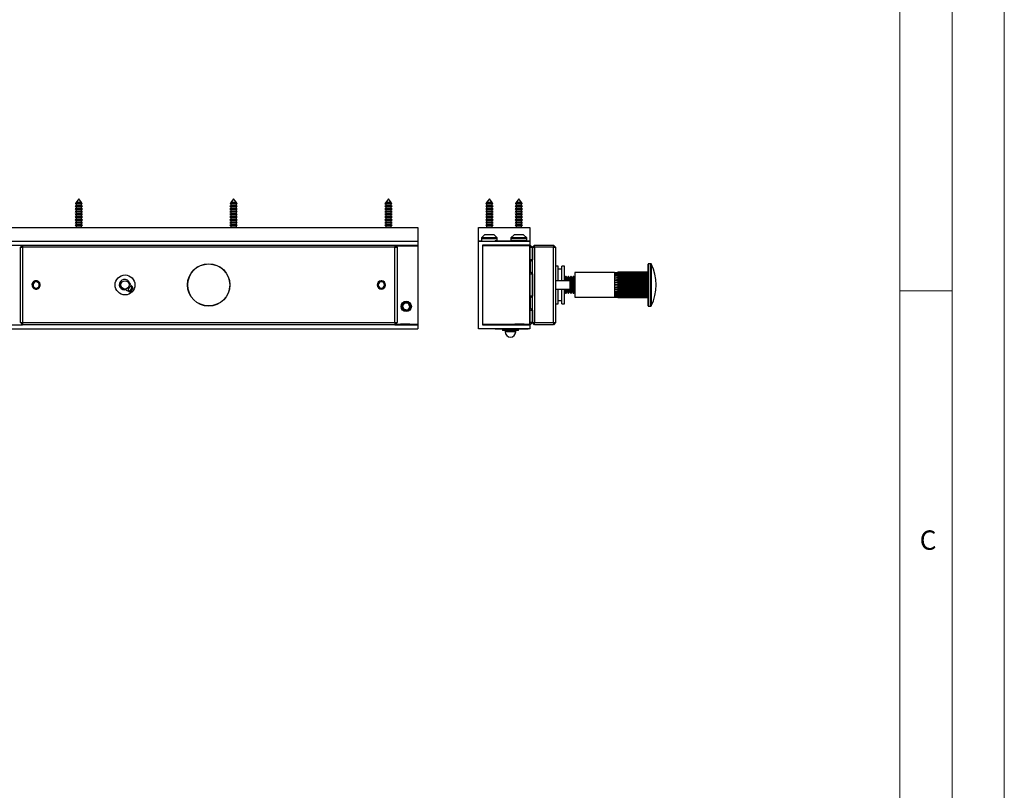
# Model space of a CAD drawing. Units: millimetres. Extents: x 0 to 1050, y 0 to 1485.
# Drawn here: x 580 to 1050, y 742 to 1110 of the extents above; entities that cross this region are included whole.
import ezdxf

# ---------------------------------------------------------------- set-up
doc = ezdxf.new("R2010")
doc.units = ezdxf.units.MM
doc.header["$LTSCALE"] = 5
doc.styles.add('SLDTEXTSTYLE0', font='TXT', dxfattribs={"width": 0.75})

msp = doc.modelspace()

# ---------------------------------------------------------------- linework, layer by layer
at = {"color": 7, "linetype": 'Continuous', "lineweight": 18}
for p, q in [((1050.15, 1485.28), (1050.15, 0.28)), ((1025.15, 1457.96), (1025.15, 22.78)), ((1000.15, 47.78), (1000.15, 1437.78)), ((1000.15, 980.37), (1025.15, 980.37))]:
    msp.add_line(p, q, dxfattribs=at)
at = {"color": 7, "linetype": 'Continuous', "lineweight": 25}
for p, q in [((606.26, 1022.21), (606.13, 1022.03)), ((606.13, 1022.03), (606.46, 1021.83)), ((607.78, 1022.03), (606.13, 1022.03)), ((606.46, 1022.33), (606.26, 1022.21)), ((606.26, 1022.21), (609.31, 1022.21)), ((607.78, 1024.3), (606.46, 1022.49)), ((606.46, 1022.49), (606.46, 1022.33)), ((607.78, 1022.49), (606.46, 1022.49)), ((607.78, 1022.33), (606.46, 1022.33)), ((606.46, 1021.83), (606.46, 1021.03)), ((607.78, 1021.83), (606.46, 1021.83)), ((609.1, 1022.49), (607.78, 1024.3)), ((609.1, 1022.49), (607.78, 1022.49)), ((609.1, 1022.33), (607.78, 1022.33)), ((609.44, 1022.03), (607.78, 1022.03)), ((609.1, 1021.83), (607.78, 1021.83)), ((609.1, 1022.33), (609.1, 1022.49)), ((609.31, 1022.21), (609.1, 1022.33)), ((609.1, 1021.83), (609.44, 1022.03)), ((609.1, 1021.03), (609.1, 1021.83)), ((609.44, 1022.03), (609.31, 1022.21)), ((680.26, 1022.21), (680.13, 1022.03)), ((680.13, 1022.03), (680.46, 1021.83)), ((681.78, 1022.03), (680.13, 1022.03)), ((680.46, 1022.33), (680.26, 1022.21)), ((680.26, 1022.21), (683.31, 1022.21)), ((681.78, 1024.3), (680.46, 1022.49)), ((680.46, 1022.49), (680.46, 1022.33)), ((681.78, 1022.49), (680.46, 1022.49)), ((681.78, 1022.33), (680.46, 1022.33)), ((680.46, 1021.83), (680.46, 1021.03)), ((681.78, 1021.83), (680.46, 1021.83)), ((683.1, 1022.49), (681.78, 1024.3)), ((683.1, 1022.49), (681.78, 1022.49)), ((683.1, 1022.33), (681.78, 1022.33)), ((683.44, 1022.03), (681.78, 1022.03)), ((683.1, 1021.83), (681.78, 1021.83)), ((683.1, 1022.33), (683.1, 1022.49)), ((683.31, 1022.21), (683.1, 1022.33)), ((683.1, 1021.83), (683.44, 1022.03)), ((683.1, 1021.03), (683.1, 1021.83)), ((683.44, 1022.03), (683.31, 1022.21)), ((754.26, 1022.21), (754.13, 1022.03)), ((754.13, 1022.03), (754.46, 1021.83)), ((755.78, 1022.03), (754.13, 1022.03)), ((754.46, 1022.33), (754.26, 1022.21)), ((754.26, 1022.21), (757.31, 1022.21)), ((755.78, 1024.3), (754.46, 1022.49)), ((754.46, 1022.49), (754.46, 1022.33)), ((755.78, 1022.49), (754.46, 1022.49)), ((755.78, 1022.33), (754.46, 1022.33)), ((754.46, 1021.83), (754.46, 1021.03)), ((755.78, 1021.83), (754.46, 1021.83)), ((757.1, 1022.49), (755.78, 1024.3)), ((757.1, 1022.49), (755.78, 1022.49)), ((757.1, 1022.33), (755.78, 1022.33)), ((757.44, 1022.03), (755.78, 1022.03)), ((757.1, 1021.83), (755.78, 1021.83)), ((757.1, 1022.33), (757.1, 1022.49)), ((757.31, 1022.21), (757.1, 1022.33)), ((757.1, 1021.83), (757.44, 1022.03)), ((757.1, 1021.03), (757.1, 1021.83)), ((757.44, 1022.03), (757.31, 1022.21)), ((802.48, 1022.21), (802.35, 1022.03)), ((802.35, 1022.03), (802.69, 1021.83)), ((805.67, 1022.03), (802.35, 1022.03)), ((802.69, 1022.33), (802.48, 1022.21)), ((802.48, 1022.21), (805.53, 1022.21)), ((804.01, 1024.3), (802.69, 1022.49)), ((802.69, 1022.49), (802.69, 1022.33)), ((805.33, 1022.49), (802.69, 1022.49)), ((805.33, 1022.33), (802.69, 1022.33)), ((802.69, 1021.83), (802.69, 1021.03)), ((805.33, 1021.83), (802.69, 1021.83)), ((805.33, 1022.49), (804.01, 1024.3)), ((805.33, 1022.33), (805.33, 1022.49)), ((805.53, 1022.21), (805.33, 1022.33)), ((805.33, 1021.83), (805.67, 1022.03)), ((805.33, 1021.03), (805.33, 1021.83)), ((805.67, 1022.03), (805.53, 1022.21)), ((816.58, 1022.21), (816.45, 1022.03)), ((816.45, 1022.03), (816.79, 1021.83)), ((819.77, 1022.03), (816.45, 1022.03)), ((816.79, 1022.33), (816.58, 1022.21)), ((816.58, 1022.21), (819.63, 1022.21)), ((818.11, 1024.3), (816.79, 1022.49)), ((816.79, 1022.49), (816.79, 1022.33)), ((819.43, 1022.49), (816.79, 1022.49)), ((819.43, 1022.33), (816.79, 1022.33)), ((816.79, 1021.83), (816.79, 1021.03)), ((819.43, 1021.83), (816.79, 1021.83)), ((819.43, 1022.49), (818.11, 1024.3)), ((819.43, 1022.33), (819.43, 1022.49)), ((819.63, 1022.21), (819.43, 1022.33)), ((819.43, 1021.83), (819.77, 1022.03)), ((819.43, 1021.03), (819.43, 1021.83)), ((819.77, 1022.03), (819.63, 1022.21)), ((606.46, 1021.03), (606.03, 1020.78)), ((606.03, 1020.78), (606.46, 1020.53)), ((607.78, 1020.78), (606.03, 1020.78)), ((606.46, 1019.73), (606.03, 1019.48)), ((606.03, 1019.48), (606.46, 1019.23)), ((607.78, 1019.48), (606.03, 1019.48)), ((606.46, 1018.43), (606.03, 1018.18)), ((606.03, 1018.18), (606.46, 1017.93)), ((607.78, 1018.18), (606.03, 1018.18)), ((606.46, 1017.13), (606.03, 1016.88)), ((606.03, 1016.88), (606.46, 1016.63)), ((607.78, 1016.88), (606.03, 1016.88)), ((607.78, 1021.03), (606.46, 1021.03)), ((606.46, 1020.53), (606.46, 1019.73)), ((607.78, 1020.53), (606.46, 1020.53)), ((607.78, 1019.73), (606.46, 1019.73)), ((606.46, 1019.23), (606.46, 1018.43)), ((607.78, 1019.23), (606.46, 1019.23)), ((607.78, 1018.43), (606.46, 1018.43)), ((606.46, 1017.93), (606.46, 1017.13)), ((607.78, 1017.93), (606.46, 1017.93)), ((607.78, 1017.13), (606.46, 1017.13)), ((606.46, 1016.63), (606.46, 1015.83)), ((607.78, 1016.63), (606.46, 1016.63)), ((609.1, 1021.03), (607.78, 1021.03)), ((609.53, 1020.78), (607.78, 1020.78)), ((609.1, 1020.53), (607.78, 1020.53)), ((609.1, 1019.73), (607.78, 1019.73)), ((609.53, 1019.48), (607.78, 1019.48)), ((609.1, 1019.23), (607.78, 1019.23)), ((609.1, 1018.43), (607.78, 1018.43)), ((609.53, 1018.18), (607.78, 1018.18)), ((609.1, 1017.93), (607.78, 1017.93)), ((609.1, 1017.13), (607.78, 1017.13)), ((609.53, 1016.88), (607.78, 1016.88)), ((609.1, 1016.63), (607.78, 1016.63)), ((609.53, 1020.78), (609.1, 1021.03)), ((609.1, 1020.53), (609.53, 1020.78)), ((609.1, 1019.73), (609.1, 1020.53)), ((609.53, 1019.48), (609.1, 1019.73)), ((609.1, 1019.23), (609.53, 1019.48)), ((609.1, 1018.43), (609.1, 1019.23)), ((609.53, 1018.18), (609.1, 1018.43)), ((609.1, 1017.93), (609.53, 1018.18)), ((609.1, 1017.13), (609.1, 1017.93)), ((609.53, 1016.88), (609.1, 1017.13)), ((609.1, 1016.63), (609.53, 1016.88)), ((609.1, 1015.83), (609.1, 1016.63)), ((680.46, 1021.03), (680.03, 1020.78)), ((680.03, 1020.78), (680.46, 1020.53)), ((681.78, 1020.78), (680.03, 1020.78)), ((680.46, 1019.73), (680.03, 1019.48)), ((680.03, 1019.48), (680.46, 1019.23)), ((681.78, 1019.48), (680.03, 1019.48)), ((680.46, 1018.43), (680.03, 1018.18)), ((680.03, 1018.18), (680.46, 1017.93)), ((681.78, 1018.18), (680.03, 1018.18)), ((680.46, 1017.13), (680.03, 1016.88)), ((680.03, 1016.88), (680.46, 1016.63)), ((681.78, 1016.88), (680.03, 1016.88)), ((681.78, 1021.03), (680.46, 1021.03)), ((680.46, 1020.53), (680.46, 1019.73)), ((681.78, 1020.53), (680.46, 1020.53)), ((681.78, 1019.73), (680.46, 1019.73)), ((680.46, 1019.23), (680.46, 1018.43)), ((681.78, 1019.23), (680.46, 1019.23)), ((681.78, 1018.43), (680.46, 1018.43)), ((680.46, 1017.93), (680.46, 1017.13)), ((681.78, 1017.93), (680.46, 1017.93)), ((681.78, 1017.13), (680.46, 1017.13)), ((680.46, 1016.63), (680.46, 1015.83)), ((681.78, 1016.63), (680.46, 1016.63)), ((683.1, 1021.03), (681.78, 1021.03)), ((683.53, 1020.78), (681.78, 1020.78)), ((683.1, 1020.53), (681.78, 1020.53)), ((683.1, 1019.73), (681.78, 1019.73)), ((683.53, 1019.48), (681.78, 1019.48)), ((683.1, 1019.23), (681.78, 1019.23)), ((683.1, 1018.43), (681.78, 1018.43)), ((683.53, 1018.18), (681.78, 1018.18)), ((683.1, 1017.93), (681.78, 1017.93)), ((683.1, 1017.13), (681.78, 1017.13)), ((683.53, 1016.88), (681.78, 1016.88)), ((683.1, 1016.63), (681.78, 1016.63)), ((683.53, 1020.78), (683.1, 1021.03)), ((683.1, 1020.53), (683.53, 1020.78)), ((683.1, 1019.73), (683.1, 1020.53)), ((683.53, 1019.48), (683.1, 1019.73)), ((683.1, 1019.23), (683.53, 1019.48)), ((683.1, 1018.43), (683.1, 1019.23)), ((683.53, 1018.18), (683.1, 1018.43)), ((683.1, 1017.93), (683.53, 1018.18)), ((683.1, 1017.13), (683.1, 1017.93)), ((683.53, 1016.88), (683.1, 1017.13)), ((683.1, 1016.63), (683.53, 1016.88)), ((683.1, 1015.83), (683.1, 1016.63)), ((754.46, 1021.03), (754.03, 1020.78)), ((754.03, 1020.78), (754.46, 1020.53)), ((755.78, 1020.78), (754.03, 1020.78)), ((754.46, 1019.73), (754.03, 1019.48)), ((754.03, 1019.48), (754.46, 1019.23)), ((755.78, 1019.48), (754.03, 1019.48)), ((754.46, 1018.43), (754.03, 1018.18)), ((754.03, 1018.18), (754.46, 1017.93)), ((755.78, 1018.18), (754.03, 1018.18)), ((754.46, 1017.13), (754.03, 1016.88)), ((754.03, 1016.88), (754.46, 1016.63)), ((755.78, 1016.88), (754.03, 1016.88)), ((755.78, 1021.03), (754.46, 1021.03)), ((754.46, 1020.53), (754.46, 1019.73)), ((755.78, 1020.53), (754.46, 1020.53)), ((755.78, 1019.73), (754.46, 1019.73)), ((754.46, 1019.23), (754.46, 1018.43)), ((755.78, 1019.23), (754.46, 1019.23)), ((755.78, 1018.43), (754.46, 1018.43)), ((754.46, 1017.93), (754.46, 1017.13)), ((755.78, 1017.93), (754.46, 1017.93)), ((755.78, 1017.13), (754.46, 1017.13)), ((754.46, 1016.63), (754.46, 1015.83)), ((755.78, 1016.63), (754.46, 1016.63)), ((757.1, 1021.03), (755.78, 1021.03)), ((757.53, 1020.78), (755.78, 1020.78)), ((757.1, 1020.53), (755.78, 1020.53)), ((757.1, 1019.73), (755.78, 1019.73)), ((757.53, 1019.48), (755.78, 1019.48)), ((757.1, 1019.23), (755.78, 1019.23)), ((757.1, 1018.43), (755.78, 1018.43)), ((757.53, 1018.18), (755.78, 1018.18)), ((757.1, 1017.93), (755.78, 1017.93)), ((757.1, 1017.13), (755.78, 1017.13)), ((757.53, 1016.88), (755.78, 1016.88)), ((757.1, 1016.63), (755.78, 1016.63)), ((757.53, 1020.78), (757.1, 1021.03)), ((757.1, 1020.53), (757.53, 1020.78)), ((757.1, 1019.73), (757.1, 1020.53)), ((757.53, 1019.48), (757.1, 1019.73)), ((757.1, 1019.23), (757.53, 1019.48)), ((757.1, 1018.43), (757.1, 1019.23)), ((757.53, 1018.18), (757.1, 1018.43)), ((757.1, 1017.93), (757.53, 1018.18)), ((757.1, 1017.13), (757.1, 1017.93)), ((757.53, 1016.88), (757.1, 1017.13)), ((757.1, 1016.63), (757.53, 1016.88)), ((757.1, 1015.83), (757.1, 1016.63)), ((802.69, 1021.03), (802.26, 1020.78)), ((802.26, 1020.78), (802.69, 1020.53)), ((805.76, 1020.78), (802.26, 1020.78)), ((802.69, 1019.73), (802.26, 1019.48)), ((802.26, 1019.48), (802.69, 1019.23)), ((805.76, 1019.48), (802.26, 1019.48)), ((802.69, 1018.43), (802.26, 1018.18)), ((802.26, 1018.18), (802.69, 1017.93)), ((805.76, 1018.18), (802.26, 1018.18)), ((802.69, 1017.13), (802.26, 1016.88)), ((802.26, 1016.88), (802.69, 1016.63)), ((805.76, 1016.88), (802.26, 1016.88)), ((805.33, 1021.03), (802.69, 1021.03)), ((802.69, 1020.53), (802.69, 1019.73)), ((805.33, 1020.53), (802.69, 1020.53)), ((805.33, 1019.73), (802.69, 1019.73)), ((802.69, 1019.23), (802.69, 1018.43)), ((805.33, 1019.23), (802.69, 1019.23)), ((805.33, 1018.43), (802.69, 1018.43)), ((802.69, 1017.93), (802.69, 1017.13)), ((805.33, 1017.93), (802.69, 1017.93)), ((805.33, 1017.13), (802.69, 1017.13)), ((802.69, 1016.63), (802.69, 1015.83)), ((805.33, 1016.63), (802.69, 1016.63)), ((805.76, 1020.78), (805.33, 1021.03)), ((805.33, 1020.53), (805.76, 1020.78)), ((805.33, 1019.73), (805.33, 1020.53)), ((805.76, 1019.48), (805.33, 1019.73)), ((805.33, 1019.23), (805.76, 1019.48)), ((805.33, 1018.43), (805.33, 1019.23)), ((805.76, 1018.18), (805.33, 1018.43)), ((805.33, 1017.93), (805.76, 1018.18)), ((805.33, 1017.13), (805.33, 1017.93)), ((805.76, 1016.88), (805.33, 1017.13)), ((805.33, 1016.63), (805.76, 1016.88)), ((805.33, 1015.83), (805.33, 1016.63)), ((816.79, 1021.03), (816.36, 1020.78)), ((816.36, 1020.78), (816.79, 1020.53)), ((819.86, 1020.78), (816.36, 1020.78)), ((816.79, 1019.73), (816.36, 1019.48)), ((816.36, 1019.48), (816.79, 1019.23)), ((819.86, 1019.48), (816.36, 1019.48)), ((816.79, 1018.43), (816.36, 1018.18)), ((816.36, 1018.18), (816.79, 1017.93)), ((819.86, 1018.18), (816.36, 1018.18)), ((816.79, 1017.13), (816.36, 1016.88)), ((816.36, 1016.88), (816.79, 1016.63)), ((819.86, 1016.88), (816.36, 1016.88)), ((819.43, 1021.03), (816.79, 1021.03)), ((816.79, 1020.53), (816.79, 1019.73)), ((819.43, 1020.53), (816.79, 1020.53)), ((819.43, 1019.73), (816.79, 1019.73)), ((816.79, 1019.23), (816.79, 1018.43)), ((819.43, 1019.23), (816.79, 1019.23)), ((819.43, 1018.43), (816.79, 1018.43)), ((816.79, 1017.93), (816.79, 1017.13)), ((819.43, 1017.93), (816.79, 1017.93)), ((819.43, 1017.13), (816.79, 1017.13)), ((816.79, 1016.63), (816.79, 1015.83)), ((819.43, 1016.63), (816.79, 1016.63)), ((819.86, 1020.78), (819.43, 1021.03)), ((819.43, 1020.53), (819.86, 1020.78)), ((819.43, 1019.73), (819.43, 1020.53)), ((819.86, 1019.48), (819.43, 1019.73)), ((819.43, 1019.23), (819.86, 1019.48)), ((819.43, 1018.43), (819.43, 1019.23)), ((819.86, 1018.18), (819.43, 1018.43)), ((819.43, 1017.93), (819.86, 1018.18)), ((819.43, 1017.13), (819.43, 1017.93)), ((819.86, 1016.88), (819.43, 1017.13)), ((819.43, 1016.63), (819.86, 1016.88)), ((819.43, 1015.83), (819.43, 1016.63)), ((606.46, 1015.83), (606.03, 1015.58)), ((606.03, 1015.58), (606.46, 1015.33)), ((607.78, 1015.58), (606.03, 1015.58)), ((606.46, 1014.53), (606.03, 1014.28)), ((606.03, 1014.28), (606.46, 1014.03)), ((607.78, 1014.28), (606.03, 1014.28)), ((606.46, 1013.23), (606.03, 1012.98)), ((606.03, 1012.98), (606.46, 1012.73)), ((607.78, 1012.98), (606.03, 1012.98)), ((606.46, 1011.93), (606.03, 1011.68)), ((607.78, 1015.83), (606.46, 1015.83)), ((606.46, 1015.33), (606.46, 1014.53)), ((607.78, 1015.33), (606.46, 1015.33)), ((607.78, 1014.53), (606.46, 1014.53)), ((606.46, 1014.03), (606.46, 1013.23)), ((607.78, 1014.03), (606.46, 1014.03)), ((607.78, 1013.23), (606.46, 1013.23)), ((606.46, 1012.73), (606.46, 1011.93)), ((607.78, 1012.73), (606.46, 1012.73)), ((607.78, 1011.93), (606.46, 1011.93)), ((609.1, 1015.83), (607.78, 1015.83)), ((609.53, 1015.58), (607.78, 1015.58)), ((609.1, 1015.33), (607.78, 1015.33)), ((609.1, 1014.53), (607.78, 1014.53)), ((609.53, 1014.28), (607.78, 1014.28)), ((609.1, 1014.03), (607.78, 1014.03)), ((609.1, 1013.23), (607.78, 1013.23)), ((609.53, 1012.98), (607.78, 1012.98)), ((609.1, 1012.73), (607.78, 1012.73)), ((609.1, 1011.93), (607.78, 1011.93)), ((609.53, 1015.58), (609.1, 1015.83)), ((609.1, 1015.33), (609.53, 1015.58)), ((609.1, 1014.53), (609.1, 1015.33)), ((609.53, 1014.28), (609.1, 1014.53)), ((609.1, 1014.03), (609.53, 1014.28)), ((609.1, 1013.23), (609.1, 1014.03)), ((609.53, 1012.98), (609.1, 1013.23)), ((609.1, 1012.73), (609.53, 1012.98)), ((609.1, 1011.93), (609.1, 1012.73)), ((609.53, 1011.68), (609.1, 1011.93)), ((680.46, 1015.83), (680.03, 1015.58)), ((680.03, 1015.58), (680.46, 1015.33)), ((681.78, 1015.58), (680.03, 1015.58)), ((680.46, 1014.53), (680.03, 1014.28)), ((680.03, 1014.28), (680.46, 1014.03)), ((681.78, 1014.28), (680.03, 1014.28)), ((680.46, 1013.23), (680.03, 1012.98)), ((680.03, 1012.98), (680.46, 1012.73)), ((681.78, 1012.98), (680.03, 1012.98)), ((680.46, 1011.93), (680.03, 1011.68)), ((681.78, 1015.83), (680.46, 1015.83)), ((680.46, 1015.33), (680.46, 1014.53)), ((681.78, 1015.33), (680.46, 1015.33)), ((681.78, 1014.53), (680.46, 1014.53)), ((680.46, 1014.03), (680.46, 1013.23)), ((681.78, 1014.03), (680.46, 1014.03)), ((681.78, 1013.23), (680.46, 1013.23)), ((680.46, 1012.73), (680.46, 1011.93)), ((681.78, 1012.73), (680.46, 1012.73)), ((681.78, 1011.93), (680.46, 1011.93)), ((683.1, 1015.83), (681.78, 1015.83)), ((683.53, 1015.58), (681.78, 1015.58)), ((683.1, 1015.33), (681.78, 1015.33)), ((683.1, 1014.53), (681.78, 1014.53)), ((683.53, 1014.28), (681.78, 1014.28)), ((683.1, 1014.03), (681.78, 1014.03)), ((683.1, 1013.23), (681.78, 1013.23)), ((683.53, 1012.98), (681.78, 1012.98)), ((683.1, 1012.73), (681.78, 1012.73)), ((683.1, 1011.93), (681.78, 1011.93)), ((683.53, 1015.58), (683.1, 1015.83)), ((683.1, 1015.33), (683.53, 1015.58)), ((683.1, 1014.53), (683.1, 1015.33)), ((683.53, 1014.28), (683.1, 1014.53)), ((683.1, 1014.03), (683.53, 1014.28)), ((683.1, 1013.23), (683.1, 1014.03)), ((683.53, 1012.98), (683.1, 1013.23)), ((683.1, 1012.73), (683.53, 1012.98)), ((683.1, 1011.93), (683.1, 1012.73)), ((683.53, 1011.68), (683.1, 1011.93)), ((754.46, 1015.83), (754.03, 1015.58)), ((754.03, 1015.58), (754.46, 1015.33)), ((755.78, 1015.58), (754.03, 1015.58)), ((754.46, 1014.53), (754.03, 1014.28)), ((754.03, 1014.28), (754.46, 1014.03)), ((755.78, 1014.28), (754.03, 1014.28)), ((754.46, 1013.23), (754.03, 1012.98)), ((754.03, 1012.98), (754.46, 1012.73)), ((755.78, 1012.98), (754.03, 1012.98)), ((754.46, 1011.93), (754.03, 1011.68)), ((755.78, 1015.83), (754.46, 1015.83)), ((754.46, 1015.33), (754.46, 1014.53)), ((755.78, 1015.33), (754.46, 1015.33)), ((755.78, 1014.53), (754.46, 1014.53)), ((754.46, 1014.03), (754.46, 1013.23)), ((755.78, 1014.03), (754.46, 1014.03)), ((755.78, 1013.23), (754.46, 1013.23)), ((754.46, 1012.73), (754.46, 1011.93)), ((755.78, 1012.73), (754.46, 1012.73)), ((755.78, 1011.93), (754.46, 1011.93)), ((757.1, 1015.83), (755.78, 1015.83)), ((757.53, 1015.58), (755.78, 1015.58)), ((757.1, 1015.33), (755.78, 1015.33)), ((757.1, 1014.53), (755.78, 1014.53)), ((757.53, 1014.28), (755.78, 1014.28)), ((757.1, 1014.03), (755.78, 1014.03)), ((757.1, 1013.23), (755.78, 1013.23)), ((757.53, 1012.98), (755.78, 1012.98)), ((757.1, 1012.73), (755.78, 1012.73)), ((757.1, 1011.93), (755.78, 1011.93)), ((757.53, 1015.58), (757.1, 1015.83)), ((757.1, 1015.33), (757.53, 1015.58)), ((757.1, 1014.53), (757.1, 1015.33)), ((757.53, 1014.28), (757.1, 1014.53)), ((757.1, 1014.03), (757.53, 1014.28)), ((757.1, 1013.23), (757.1, 1014.03)), ((757.53, 1012.98), (757.1, 1013.23)), ((757.1, 1012.73), (757.53, 1012.98)), ((757.1, 1011.93), (757.1, 1012.73)), ((757.53, 1011.68), (757.1, 1011.93)), ((802.69, 1015.83), (802.26, 1015.58)), ((802.26, 1015.58), (802.69, 1015.33)), ((805.76, 1015.58), (802.26, 1015.58)), ((802.69, 1014.53), (802.26, 1014.28)), ((802.26, 1014.28), (802.69, 1014.03)), ((805.76, 1014.28), (802.26, 1014.28)), ((802.69, 1013.23), (802.26, 1012.98)), ((802.26, 1012.98), (802.69, 1012.73)), ((805.76, 1012.98), (802.26, 1012.98)), ((802.69, 1011.93), (802.26, 1011.68)), ((805.33, 1015.83), (802.69, 1015.83)), ((802.69, 1015.33), (802.69, 1014.53)), ((805.33, 1015.33), (802.69, 1015.33)), ((805.33, 1014.53), (802.69, 1014.53)), ((802.69, 1014.03), (802.69, 1013.23)), ((805.33, 1014.03), (802.69, 1014.03)), ((805.33, 1013.23), (802.69, 1013.23)), ((802.69, 1012.73), (802.69, 1011.93)), ((805.33, 1012.73), (802.69, 1012.73)), ((805.33, 1011.93), (802.69, 1011.93)), ((805.76, 1015.58), (805.33, 1015.83)), ((805.33, 1015.33), (805.76, 1015.58)), ((805.33, 1014.53), (805.33, 1015.33)), ((805.76, 1014.28), (805.33, 1014.53)), ((805.33, 1014.03), (805.76, 1014.28)), ((805.33, 1013.23), (805.33, 1014.03)), ((805.76, 1012.98), (805.33, 1013.23)), ((805.33, 1012.73), (805.76, 1012.98)), ((805.33, 1011.93), (805.33, 1012.73)), ((805.76, 1011.68), (805.33, 1011.93)), ((816.79, 1015.83), (816.36, 1015.58)), ((816.36, 1015.58), (816.79, 1015.33)), ((819.86, 1015.58), (816.36, 1015.58)), ((816.79, 1014.53), (816.36, 1014.28)), ((816.36, 1014.28), (816.79, 1014.03)), ((819.86, 1014.28), (816.36, 1014.28)), ((816.79, 1013.23), (816.36, 1012.98)), ((816.36, 1012.98), (816.79, 1012.73)), ((819.86, 1012.98), (816.36, 1012.98)), ((816.79, 1011.93), (816.36, 1011.68)), ((819.43, 1015.83), (816.79, 1015.83)), ((816.79, 1015.33), (816.79, 1014.53)), ((819.43, 1015.33), (816.79, 1015.33)), ((819.43, 1014.53), (816.79, 1014.53)), ((816.79, 1014.03), (816.79, 1013.23)), ((819.43, 1014.03), (816.79, 1014.03)), ((819.43, 1013.23), (816.79, 1013.23)), ((816.79, 1012.73), (816.79, 1011.93)), ((819.43, 1012.73), (816.79, 1012.73)), ((819.43, 1011.93), (816.79, 1011.93)), ((819.86, 1015.58), (819.43, 1015.83)), ((819.43, 1015.33), (819.86, 1015.58)), ((819.43, 1014.53), (819.43, 1015.33)), ((819.86, 1014.28), (819.43, 1014.53)), ((819.43, 1014.03), (819.86, 1014.28)), ((819.43, 1013.23), (819.43, 1014.03)), ((819.86, 1012.98), (819.43, 1013.23)), ((819.43, 1012.73), (819.86, 1012.98)), ((819.43, 1011.93), (819.43, 1012.73)), ((819.86, 1011.68), (819.43, 1011.93)), ((269.78, 1010.55), (769.78, 1010.55)), ((606.03, 1011.68), (606.46, 1011.43)), ((607.78, 1011.68), (606.03, 1011.68)), ((606.46, 1010.63), (606.33, 1010.55)), ((606.46, 1011.43), (606.46, 1010.63)), ((607.78, 1011.43), (606.46, 1011.43)), ((607.78, 1010.63), (606.46, 1010.63)), ((609.53, 1011.68), (607.78, 1011.68)), ((609.1, 1011.43), (607.78, 1011.43)), ((609.1, 1010.63), (607.78, 1010.63)), ((609.1, 1011.43), (609.53, 1011.68)), ((609.1, 1010.63), (609.1, 1011.43)), ((609.24, 1010.55), (609.1, 1010.63)), ((680.03, 1011.68), (680.46, 1011.43)), ((681.78, 1011.68), (680.03, 1011.68)), ((680.46, 1010.63), (680.33, 1010.55)), ((680.46, 1011.43), (680.46, 1010.63)), ((681.78, 1011.43), (680.46, 1011.43)), ((681.78, 1010.63), (680.46, 1010.63)), ((683.53, 1011.68), (681.78, 1011.68)), ((683.1, 1011.43), (681.78, 1011.43)), ((683.1, 1010.63), (681.78, 1010.63)), ((683.1, 1011.43), (683.53, 1011.68)), ((683.1, 1010.63), (683.1, 1011.43)), ((683.24, 1010.55), (683.1, 1010.63)), ((754.03, 1011.68), (754.46, 1011.43)), ((755.78, 1011.68), (754.03, 1011.68)), ((754.46, 1010.63), (754.33, 1010.55)), ((754.46, 1011.43), (754.46, 1010.63)), ((755.78, 1011.43), (754.46, 1011.43)), ((755.78, 1010.63), (754.46, 1010.63)), ((757.53, 1011.68), (755.78, 1011.68)), ((757.1, 1011.43), (755.78, 1011.43)), ((757.1, 1010.63), (755.78, 1010.63)), ((757.1, 1011.43), (757.53, 1011.68)), ((757.1, 1010.63), (757.1, 1011.43)), ((757.24, 1010.55), (757.1, 1010.63)), ((769.78, 1010.55), (769.78, 1004.15)), ((798.76, 1004.15), (798.76, 1010.55)), ((798.76, 1010.55), (823.36, 1010.55)), ((801.76, 1007.15), (800.26, 1005.65)), ((806.26, 1007.15), (801.76, 1007.15)), ((802.26, 1011.68), (802.69, 1011.43)), ((805.76, 1011.68), (802.26, 1011.68)), ((802.69, 1010.63), (802.55, 1010.55)), ((802.69, 1011.43), (802.69, 1010.63)), ((805.33, 1011.43), (802.69, 1011.43)), ((805.33, 1010.63), (802.69, 1010.63)), ((805.33, 1011.43), (805.76, 1011.68)), ((805.33, 1010.63), (805.33, 1011.43)), ((805.46, 1010.55), (805.33, 1010.63)), ((807.76, 1005.65), (806.26, 1007.15)), ((815.86, 1007.15), (814.36, 1005.65)), ((820.36, 1007.15), (815.86, 1007.15)), ((816.36, 1011.68), (816.79, 1011.43)), ((819.86, 1011.68), (816.36, 1011.68)), ((816.79, 1010.63), (816.65, 1010.55)), ((816.79, 1011.43), (816.79, 1010.63)), ((819.43, 1011.43), (816.79, 1011.43)), ((819.43, 1010.63), (816.79, 1010.63)), ((819.43, 1011.43), (819.86, 1011.68)), ((819.43, 1010.63), (819.43, 1011.43)), ((819.56, 1010.55), (819.43, 1010.63)), ((821.86, 1005.65), (820.36, 1007.15)), ((823.36, 1010.55), (823.36, 1004.15)), ((269.78, 1004.15), (769.78, 1004.15)), ((769.78, 1004.15), (769.78, 1002.15)), ((800.26, 1004.15), (798.76, 1004.15)), ((798.81, 1004.15), (823.41, 1004.15)), ((798.81, 962.15), (798.81, 1004.15)), ((800.26, 1005.65), (800.26, 1004.15)), ((800.36, 1005.75), (800.36, 1005.3)), ((800.36, 1005.75), (807.66, 1005.75)), ((800.36, 1005.3), (807.66, 1005.3)), ((806.86, 1004.35), (806.86, 1004.15)), ((806.86, 1004.35), (807.76, 1004.35)), ((807.66, 1005.3), (807.66, 1005.75)), ((807.76, 1004.15), (807.76, 1005.65)), ((814.36, 1004.15), (807.76, 1004.15)), ((814.36, 1005.65), (814.36, 1004.15)), ((814.36, 1004.35), (821.86, 1004.35)), ((814.46, 1005.75), (814.46, 1005.3)), ((814.46, 1005.75), (821.76, 1005.75)), ((814.46, 1005.3), (821.76, 1005.3)), ((821.76, 1005.3), (821.76, 1005.75)), ((821.86, 1004.15), (821.86, 1005.65)), ((823.36, 1004.15), (821.86, 1004.15)), ((823.41, 1004.15), (823.41, 1002.15)), ((458.68, 1002.15), (580.88, 1002.15)), ((580.88, 1002.15), (579.88, 1001.15)), ((579.88, 965.15), (579.88, 1001.15)), ((579.88, 1001.15), (580.88, 1001.15)), ((580.78, 1002.15), (580.78, 1002.05)), ((580.88, 1002.15), (580.88, 1001.15)), ((580.88, 1002.15), (758.88, 1002.15)), ((580.88, 1001.15), (580.88, 965.15)), ((758.88, 1001.15), (580.88, 1001.15)), ((758.88, 1002.15), (758.88, 1001.15)), ((758.88, 1002.15), (759.88, 1001.15)), ((758.88, 1002.15), (769.78, 1002.15)), ((758.88, 965.15), (758.88, 1001.15)), ((758.88, 1001.15), (759.88, 1001.15)), ((759.78, 1001.25), (759.78, 1002.15)), ((759.78, 1001.9), (769.78, 1001.9)), ((759.88, 1001.15), (759.88, 965.15)), ((760.28, 1002.15), (760.28, 1001.9)), ((761.28, 1002.15), (761.49, 1001.94)), ((761.49, 1001.94), (761.53, 1001.9)), ((766.04, 1001.9), (766.08, 1001.94)), ((766.08, 1001.94), (766.28, 1002.15)), ((767.28, 1001.9), (767.28, 1002.15)), ((769.78, 1002.15), (769.78, 1001.9)), ((769.78, 1001.9), (769.78, 964.4)), ((823.41, 1002.15), (800.81, 1002.15)), ((800.81, 1002.15), (800.81, 964.15)), ((800.81, 1001.9), (800.81, 964.4)), ((823.31, 1001.9), (800.81, 1001.9)), ((807.56, 1002.15), (807.56, 1001.9)), ((814.56, 1001.9), (814.56, 1002.15)), ((815.91, 1002.15), (816.12, 1001.94)), ((816.12, 1001.94), (816.16, 1001.9)), ((820.66, 1001.9), (820.7, 1001.94)), ((820.7, 1001.94), (820.91, 1002.15)), ((823.31, 964.4), (823.31, 1001.9)), ((823.36, 1002.15), (823.36, 964.15)), ((823.56, 1001.15), (823.36, 1001.15)), ((823.56, 1002.15), (823.41, 1002.15)), ((823.56, 1002.15), (824.56, 1001.15)), ((823.56, 1001.15), (823.56, 1002.15)), ((823.56, 995.15), (823.56, 1001.15)), ((823.56, 1001.15), (824.56, 1001.15)), ((824.56, 1001.15), (824.56, 995.15)), ((824.56, 1000.65), (824.66, 1000.65)), ((824.66, 1001.15), (825.66, 1002.15)), ((824.66, 1001.15), (825.66, 1001.15)), ((824.66, 965.15), (824.66, 1001.15)), ((825.66, 1001.15), (825.66, 1002.15)), ((825.66, 1002.15), (834.66, 1002.15)), ((825.66, 1001.15), (825.66, 965.15)), ((834.66, 1001.15), (825.66, 1001.15)), ((834.66, 1002.15), (834.66, 1001.15)), ((834.66, 1002.15), (835.66, 1001.15)), ((834.66, 965.15), (834.66, 1001.15)), ((834.66, 1001.15), (835.66, 1001.15)), ((835.66, 1001.15), (835.66, 965.15)), ((823.56, 995.15), (823.36, 995.15)), ((823.56, 994.15), (823.36, 994.15)), ((823.51, 994.15), (823.51, 989.5)), ((824.56, 995.15), (823.56, 995.15)), ((823.56, 994.15), (823.56, 995.15)), ((824.56, 995.15), (823.56, 994.15)), ((824.56, 995.65), (824.66, 995.65)), ((879.86, 973.2), (879.86, 993.1)), ((881.23, 993.3), (880.06, 993.3)), ((823.56, 989.5), (823.36, 989.5)), ((823.56, 988.5), (823.36, 988.5)), ((823.56, 989.5), (824.56, 988.5)), ((823.56, 988.5), (823.56, 989.5)), ((823.56, 988.5), (824.56, 988.5)), ((823.56, 977.8), (823.56, 988.5)), ((824.56, 988.5), (824.56, 977.8)), ((836.86, 992.15), (835.66, 992.15)), ((836.86, 985.15), (836.86, 992.15)), ((838.66, 990.65), (836.86, 990.65)), ((839.86, 992.15), (838.66, 992.15)), ((838.66, 991.79), (838.66, 992.15)), ((838.66, 985.15), (838.66, 991.79)), ((839.86, 991.79), (839.86, 992.15)), ((839.86, 985.15), (839.86, 991.79)), ((863.86, 989.05), (844.86, 989.05)), ((844.86, 989.05), (844.86, 977.25)), ((863.86, 989.05), (863.86, 988.94)), ((863.86, 988.94), (863.86, 988.6)), ((863.86, 988.6), (863.86, 988.06)), ((865.39, 989.24), (865.39, 989.19)), ((879.86, 989.24), (865.39, 989.24)), ((879.86, 989.19), (865.39, 989.19)), ((865.39, 989.07), (865.39, 988.9)), ((879.86, 989.07), (865.39, 989.07)), ((879.86, 988.9), (865.39, 988.9)), ((865.39, 988.67), (865.39, 988.38)), ((879.86, 988.67), (865.39, 988.67)), ((879.86, 988.38), (865.39, 988.38)), ((587.13, 985.14), (586.83, 985.07)), ((586.86, 984.95), (586.83, 985.07)), ((586.97, 984.59), (586.86, 984.95)), ((587.15, 985.01), (587.13, 985.14)), ((587.2, 984.64), (587.15, 985.01)), ((752.27, 985.02), (752.26, 985.15)), ((752.29, 984.65), (752.27, 985.02)), ((752.53, 984.64), (752.56, 985.02)), ((752.56, 985.02), (752.57, 985.14)), ((824.56, 987.95), (824.66, 987.95)), ((842.66, 985.15), (835.66, 985.15)), ((842.66, 985.14), (835.66, 985.14)), ((842.66, 985.07), (835.66, 985.07)), ((839.91, 986.46), (839.86, 986.53)), ((840.39, 987.15), (839.91, 986.46)), ((839.91, 985.15), (839.91, 986.46)), ((840.67, 987.15), (840.39, 987.15)), ((840.39, 985.15), (840.39, 987.15)), ((841.16, 986.46), (840.67, 987.15)), ((840.67, 985.15), (840.67, 987.15)), ((841.64, 987.15), (841.16, 986.46)), ((841.16, 985.15), (841.16, 986.46)), ((841.92, 987.15), (841.64, 987.15)), ((841.64, 985.15), (841.64, 987.15)), ((842.41, 986.46), (841.92, 987.15)), ((841.92, 985.15), (841.92, 987.15)), ((842.89, 987.15), (842.41, 986.46)), ((842.41, 985.15), (842.41, 986.46)), ((843.16, 985.03), (842.66, 985.15)), ((842.66, 985.14), (842.66, 985.15)), ((843.16, 985.01), (842.66, 985.14)), ((842.66, 981.15), (842.66, 985.07)), ((843.16, 984.95), (842.66, 985.07)), ((843.17, 987.15), (842.89, 987.15)), ((842.89, 985.09), (842.89, 987.15)), ((843.16, 985.01), (843.16, 985.03)), ((843.16, 984.95), (843.16, 985.01)), ((843.16, 981.28), (843.16, 984.95)), ((843.66, 986.46), (843.17, 987.15)), ((843.17, 979.15), (843.17, 987.15)), ((844.14, 987.15), (843.66, 986.46)), ((843.66, 979.84), (843.66, 986.46)), ((844.42, 987.15), (844.14, 987.15)), ((844.14, 979.15), (844.14, 987.15)), ((844.86, 986.53), (844.42, 987.15)), ((844.42, 979.15), (844.42, 987.15)), ((863.86, 988.06), (863.86, 987.32)), ((879.86, 988.06), (863.86, 988.06)), ((863.86, 987.32), (863.86, 986.43)), ((879.86, 987.32), (863.86, 987.32)), ((863.86, 986.43), (863.86, 985.41)), ((879.86, 986.43), (863.86, 986.43)), ((863.86, 985.41), (863.86, 984.3)), ((879.86, 985.41), (863.86, 985.41)), ((863.86, 984.3), (863.86, 983.15)), ((879.86, 984.3), (863.86, 984.3)), ((865.39, 988.05), (865.39, 987.67)), ((879.86, 988.05), (865.39, 988.05)), ((879.86, 987.67), (865.39, 987.67)), ((865.39, 987.25), (865.39, 986.79)), ((879.86, 987.25), (865.39, 987.25)), ((879.86, 986.79), (865.39, 986.79)), ((865.39, 986.29), (865.39, 985.76)), ((879.86, 986.29), (865.39, 986.29)), ((879.86, 985.76), (865.39, 985.76)), ((865.39, 985.21), (865.39, 984.64)), ((879.86, 985.21), (865.39, 985.21)), ((879.86, 984.64), (865.39, 984.64)), ((865.39, 984.05), (865.39, 983.45)), ((879.86, 984.05), (865.39, 984.05)), ((631.69, 979.95), (630.58, 980.57)), ((631.44, 981.11), (631.82, 981.62)), ((631.45, 981.91), (631.82, 981.62)), ((631.89, 981.72), (631.51, 981.99)), ((631.53, 981.85), (631.59, 981.93)), ((631.89, 981.72), (632.28, 982.23)), ((632.61, 981), (632.24, 980.51)), ((632.55, 983.2), (633.46, 982.31)), ((632.61, 981), (633.1, 980.61)), ((633.08, 981.63), (632.71, 981.14)), ((633.22, 980.77), (632.71, 981.14)), ((835.66, 981.15), (842.66, 981.15)), ((836.86, 978.02), (836.86, 981.15)), ((838.66, 974.15), (838.66, 981.15)), ((839.86, 974.15), (839.86, 981.15)), ((839.86, 979.77), (839.91, 979.84)), ((839.91, 979.84), (839.91, 981.15)), ((839.91, 979.84), (840.39, 979.15)), ((840.39, 979.15), (840.39, 981.15)), ((840.39, 979.15), (840.67, 979.15)), ((840.67, 979.15), (840.67, 981.15)), ((840.67, 979.15), (841.16, 979.84)), ((841.16, 979.84), (841.16, 981.15)), ((841.16, 979.84), (841.64, 979.15)), ((841.64, 979.15), (841.64, 981.15)), ((841.64, 979.15), (841.92, 979.15)), ((841.92, 979.15), (841.92, 981.15)), ((841.92, 979.15), (842.41, 979.84)), ((842.41, 979.84), (842.41, 981.15)), ((842.41, 979.84), (842.89, 979.15)), ((842.66, 981.15), (843.16, 981.28)), ((842.89, 979.15), (842.89, 981.21)), ((842.89, 979.15), (843.17, 979.15)), ((843.17, 979.15), (843.66, 979.84)), ((843.66, 979.84), (844.14, 979.15)), ((844.14, 979.15), (844.42, 979.15)), ((844.42, 979.15), (844.86, 979.77)), ((863.86, 983.15), (863.86, 982)), ((879.86, 983.15), (863.86, 983.15)), ((863.86, 982), (863.86, 980.9)), ((879.86, 982), (863.86, 982)), ((863.86, 980.9), (863.86, 979.87)), ((879.86, 980.9), (863.86, 980.9)), ((863.86, 979.87), (863.86, 978.98)), ((879.86, 979.87), (863.86, 979.87)), ((863.86, 978.98), (863.86, 978.25)), ((879.86, 978.98), (863.86, 978.98)), ((879.86, 983.45), (865.39, 983.45)), ((865.39, 982.85), (865.39, 982.26)), ((879.86, 982.85), (865.39, 982.85)), ((879.86, 982.26), (865.39, 982.26)), ((865.39, 981.67), (865.39, 981.1)), ((879.86, 981.67), (865.39, 981.67)), ((879.86, 981.1), (865.39, 981.1)), ((865.39, 980.54), (865.39, 980.02)), ((879.86, 980.54), (865.39, 980.54)), ((879.86, 980.02), (865.39, 980.02)), ((865.39, 979.52), (865.39, 979.06)), ((879.86, 979.52), (865.39, 979.52)), ((879.86, 979.06), (865.39, 979.06)), ((762.56, 973.1), (763.59, 974.49)), ((765.31, 974.29), (763.59, 974.49)), ((766, 972.71), (765.31, 974.29)), ((823.56, 977.8), (823.36, 977.8)), ((823.56, 976.8), (823.36, 976.8)), ((823.51, 976.8), (823.51, 972.15)), ((823.56, 976.8), (823.56, 977.8)), ((824.56, 977.8), (823.56, 977.8)), ((824.56, 977.8), (823.56, 976.8)), ((824.56, 978.35), (824.66, 978.35)), ((836.86, 974.15), (836.86, 978.02)), ((836.86, 975.65), (838.66, 975.65)), ((844.86, 977.25), (863.86, 977.25)), ((863.86, 978.25), (863.86, 977.7)), ((879.86, 978.25), (863.86, 978.25)), ((863.86, 977.7), (863.86, 977.36)), ((863.86, 977.36), (863.86, 977.25)), ((865.39, 978.63), (865.39, 978.25)), ((879.86, 978.63), (865.39, 978.63)), ((879.86, 978.25), (865.39, 978.25)), ((865.39, 977.92), (865.39, 977.64)), ((879.86, 977.92), (865.39, 977.92)), ((879.86, 977.64), (865.39, 977.64)), ((865.39, 977.41), (865.39, 977.23)), ((879.86, 977.41), (865.39, 977.41)), ((879.86, 977.23), (865.39, 977.23)), ((879.86, 977.12), (865.39, 977.12)), ((865.39, 977.12), (865.39, 977.06)), ((879.86, 977.06), (865.39, 977.06)), ((879.86, 977.06), (865.39, 977.06)), ((763.25, 971.51), (762.56, 973.1)), ((763.25, 971.51), (764.98, 971.31)), ((766, 972.71), (764.98, 971.31)), ((823.56, 972.15), (823.36, 972.15)), ((823.56, 971.15), (823.36, 971.15)), ((823.56, 971.15), (823.56, 972.15)), ((823.56, 972.15), (824.56, 971.15)), ((823.56, 965.15), (823.56, 971.15)), ((823.56, 971.15), (824.56, 971.15)), ((824.56, 971.15), (824.56, 965.15)), ((824.56, 970.65), (824.66, 970.65)), ((835.66, 974.15), (836.86, 974.15)), ((838.66, 974.15), (839.86, 974.15)), ((880.06, 973), (881.23, 973)), ((579.88, 965.15), (580.88, 965.15)), ((579.88, 965.15), (580.88, 964.15)), ((580.88, 965.15), (758.88, 965.15)), ((580.88, 965.15), (580.88, 964.15)), ((758.88, 965.15), (758.88, 964.15)), ((758.88, 965.15), (759.88, 965.15)), ((758.88, 964.15), (759.88, 965.15)), ((759.78, 964.15), (759.78, 965.05)), ((823.56, 965.15), (823.36, 965.15)), ((824.56, 965.15), (823.56, 964.15)), ((823.56, 964.15), (823.56, 965.15)), ((824.56, 965.15), (823.56, 965.15)), ((824.56, 965.65), (824.66, 965.65)), ((824.66, 965.15), (825.66, 965.15)), ((825.66, 964.15), (824.66, 965.15)), ((825.66, 964.15), (825.66, 965.15)), ((825.66, 965.15), (834.66, 965.15)), ((834.66, 965.15), (834.66, 964.15)), ((834.66, 965.15), (835.66, 965.15)), ((835.66, 965.15), (834.66, 964.15)), ((269.78, 962.15), (769.78, 962.15)), ((458.68, 964.15), (580.88, 964.15)), ((580.78, 964.25), (580.78, 964.15)), ((758.88, 964.15), (580.88, 964.15)), ((615.58, 962.15), (615.58, 961.95)), ((621.11, 961.95), (615.58, 961.95)), ((623.98, 961.95), (621.11, 961.95)), ((623.98, 961.95), (623.98, 962.15)), ((715.58, 962.15), (715.58, 961.95)), ((721.11, 961.95), (715.58, 961.95)), ((723.98, 961.95), (721.11, 961.95)), ((723.98, 961.95), (723.98, 962.15)), ((758.88, 964.15), (769.78, 964.15)), ((759.58, 962.15), (759.58, 961.95)), ((767.98, 961.95), (759.58, 961.95)), ((759.78, 964.4), (769.78, 964.4)), ((761.49, 964.36), (761.28, 964.15)), ((761.53, 964.4), (761.49, 964.36)), ((766.08, 964.36), (766.04, 964.4)), ((766.28, 964.15), (766.08, 964.36)), ((767.98, 961.95), (767.98, 962.15)), ((769.78, 964.4), (769.78, 964.15)), ((769.78, 964.15), (769.78, 962.15)), ((823.41, 962.15), (798.81, 962.15)), ((800.81, 964.4), (823.31, 964.4)), ((800.81, 964.15), (823.41, 964.15)), ((806.86, 962.15), (806.86, 961.95)), ((814.21, 961.95), (806.86, 961.95)), ((810.25, 961.95), (810.25, 961.39)), ((810.25, 961.39), (810.25, 961.39)), ((817.97, 961.39), (810.25, 961.39)), ((811.61, 961.39), (811.61, 960.71)), ((814.21, 962.15), (814.21, 961.95)), ((822.61, 961.95), (814.21, 961.95)), ((816.12, 964.36), (815.91, 964.15)), ((816.16, 964.4), (816.12, 964.36)), ((816.61, 960.71), (816.61, 961.39)), ((817.97, 961.39), (817.97, 961.95)), ((820.7, 964.36), (820.66, 964.4)), ((820.91, 964.15), (820.7, 964.36)), ((822.61, 961.95), (822.61, 962.15)), ((823.56, 964.15), (823.41, 964.15)), ((823.41, 964.15), (823.41, 962.15)), ((834.66, 964.15), (825.66, 964.15))]:
    msp.add_line(p, q, dxfattribs=at)
at = {"color": 1, "linetype": 'Continuous', "lineweight": 25}
for p, q in [((761.49, 1001.94), (766.05, 1001.94)), ((766.05, 1001.94), (766.08, 1001.94)), ((816.12, 1001.94), (820.7, 1001.94)), ((880.06, 993.3), (880.06, 973)), ((881.23, 987.04), (881.23, 993.3)), ((881.41, 993.19), (881.41, 987)), ((881.23, 973), (881.23, 987.04)), ((881.41, 987), (881.41, 973.11)), ((766.08, 964.36), (761.49, 964.36)), ((811.61, 960.71), (811.61, 960.71)), ((816.61, 960.71), (811.61, 960.71)), ((820.7, 964.36), (816.12, 964.36))]:
    msp.add_line(p, q, dxfattribs=at)
at = {"color": 7, "linetype": 'Continuous', "lineweight": 25, "flags": 128}
for points in [[(863.86, 988.94), (864.98, 989.17), (865.39, 989.19)], [(865.39, 989.07), (864.31, 989.01), (863.86, 988.94)], [(863.86, 988.6), (864.98, 988.88), (865.39, 988.9)], [(865.39, 988.67), (864.24, 988.63), (863.86, 988.6)], [(863.86, 988.06), (864.94, 988.36), (865.39, 988.38)], [(752.57, 985.14), (752.38, 985.15), (752.26, 985.15)], [(865.39, 988.05), (864.24, 988.05), (863.86, 988.06)], [(863.86, 987.32), (864.98, 987.65), (865.39, 987.67)], [(865.39, 987.25), (864.24, 987.29), (863.86, 987.32)], [(863.86, 986.43), (864.98, 986.76), (865.39, 986.79)], [(865.39, 986.29), (864.24, 986.37), (863.86, 986.43)], [(863.86, 985.41), (864.98, 985.74), (865.39, 985.76)], [(865.39, 985.21), (864.24, 985.32), (863.86, 985.41)], [(863.86, 984.3), (864.98, 984.61), (865.39, 984.64)], [(865.39, 984.05), (864.24, 984.19), (863.86, 984.3)], [(863.86, 983.15), (864.98, 983.43), (865.39, 983.45)], [(865.39, 982.85), (864.24, 983.02), (863.86, 983.15)], [(863.86, 982), (864.98, 982.24), (865.39, 982.26)], [(865.39, 981.67), (864.31, 981.83), (863.86, 982)], [(863.86, 980.9), (864.98, 981.08), (865.39, 981.1)], [(865.39, 980.54), (864.24, 980.74), (863.86, 980.9)], [(863.86, 979.87), (864.94, 980.01), (865.39, 980.02)], [(865.39, 979.52), (864.24, 979.72), (863.86, 979.87)], [(863.86, 978.98), (864.98, 979.05), (865.39, 979.06)], [(865.39, 978.63), (864.24, 978.82), (863.86, 978.98)], [(863.86, 978.25), (864.98, 978.25), (865.39, 978.25)], [(865.39, 977.92), (864.24, 978.1), (863.86, 978.25)], [(863.86, 977.7), (864.98, 977.64), (865.39, 977.64)], [(865.39, 977.41), (864.24, 977.57), (863.86, 977.7)], [(863.86, 977.36), (864.98, 977.24), (865.39, 977.23)], [(865.39, 977.12), (864.24, 977.25), (863.86, 977.36)]]:
    msp.add_lwpolyline(points, dxfattribs=at)
at = {"color": 7, "linetype": 'Continuous', "lineweight": 25}
for centre, radius in [((669.88, 983.15), 10.15), ((669.88, 983.15), 10.04), ((629.88, 983.15), 4.75), ((629.88, 983.15), 2), ((764.28, 972.9), 2.45), ((764.28, 972.9), 2.1)]:
    msp.add_circle(centre, radius, dxfattribs=at)
for centre, radius, start, end in [((880.06, 993.1), 0.2, 90, 180), ((881.23, 993.1), 0.2, 26.2923, 90), ((861.1, 983.15), 22.66, 333.7077, 26.2923), ((587.38, 983.15), 2, 106.1612, 97.1612), ((587.38, 983.15), 1.88, 106.1612, 97.1612), ((587.38, 983.15), 1.5, 106.1612, 97.1612), ((629.66, 983.32), 2.52, 15.3375, 270.8677), ((633.77, 984.45), 1.75, 195.3375, 225.6026), ((752.38, 983.15), 2, 93.5653, 84.5653), ((752.38, 983.15), 1.88, 93.5653, 84.5653), ((752.38, 983.15), 1.5, 93.5653, 84.5653), ((629.72, 979.05), 1.75, 60.6026, 90.8677), ((631.84, 980.81), 0.5, 143.1026, 323.1026), ((632.06, 980.6), 0.75, 240.6026, 310.4902), ((632.68, 981.93), 0.5, 323.1026, 143.1026), ((629.88, 983.15), 4.1, 310.4902, 321.705), ((629.88, 983.15), 4.1, 324.5002, 335.7151), ((632.94, 981.77), 0.75, 335.7151, 45.6026), ((880.06, 973.2), 0.2, 180, 270), ((881.23, 973.2), 0.2, 270, 333.7077), ((814.11, 960.71), 2.5, 180, 0)]:
    msp.add_arc(centre, radius, start, end, dxfattribs=at)

# ---------------------------------------------------------------- texts
at = {"color": 7, "linetype": 'Continuous', "lineweight": 0, "insert": (1009.7, 865.81), "char_height": 9.26, "attachment_point": 1, "style": 'SLDTEXTSTYLE0'}
msp.add_mtext('C', dxfattribs=at)

doc.saveas('drawing.dxf')
